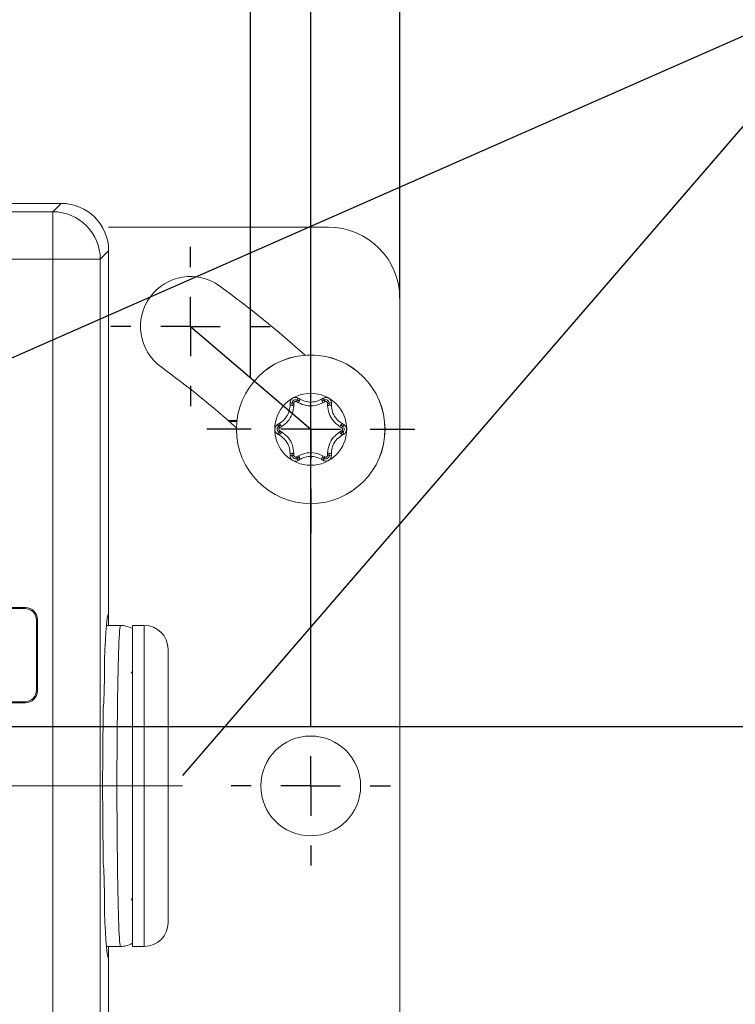
# Model space of a CAD drawing. Units: millimetres. Extents: x 6 to 207, y 16 to 270.
# Drawn here: x 58 to 73, y 213 to 233 of the extents above; entities that cross this region are included whole.
import ezdxf

# ---------------------------------------------------------------- set-up
doc = ezdxf.new("R2010")
doc.units = ezdxf.units.MM
doc.header["$PDSIZE"] = -1
doc.linetypes.add('CENTER', pattern=[10.16, 6.35, -1.27, 1.27, -1.27])
doc.linetypes.add('CENTERX2', pattern=[20.32, 12.7, -2.54, 2.54, -2.54])
doc.layers.add('BEMASSUNG', color=7, linetype='Continuous')
doc.layers.add('MITTELLINIEN', color=7, linetype='Continuous')
doc.styles.add('SLDTEXTSTYLE0', font='TXT', dxfattribs={"width": 0.7})
doc.dimstyles.new('SLDDIMSTYLE0', dxfattribs={"dimtxt": 6.0452, "dimasz": 6, "dimexe": 0, "dimexo": 0.0625, "dimgap": 1.5113, "dimtad": 1, "dimdec": 0, "dimlfac": 4, "dimrnd": 1e-09, "dimzin": 12, "dimdsep": 46, "dimtxsty": 'SLDTEXTSTYLE0', "dimblk1": 'OBLIQUE', "dimblk2": 'OBLIQUE', "dimsah": 1, "dimcen": 0.09, "dimadec": 0, "dimazin": 3, "dimtfac": 1, "dimtdec": 0, "dimtofl": 0, "dimtmove": 0, "dimatfit": 3, "dimldrblk": 'OBLIQUE', "dimfxl": 1, "dimfrac": 2, "dimtolj": 1, "dimtzin": 12, "dimarcsym": 0})
doc.dimstyles.new('SLDDIMSTYLE2', dxfattribs={"dimtxt": 0.18, "dimasz": 6, "dimexe": 0, "dimexo": 0.0625, "dimgap": 0, "dimtad": 0, "dimtih": 1, "dimtoh": 1, "dimdec": 0, "dimrnd": 1e-09, "dimzin": 0, "dimdsep": 46, "dimtxsty": 'Standard', "dimblk1": 'NONE', "dimblk2": 'NONE', "dimsah": 1, "dimcen": 0.09, "dimadec": 0, "dimazin": 0, "dimtfac": 6, "dimtdec": 0, "dimtofl": 0, "dimtmove": 0, "dimatfit": 3, "dimldrblk": 'NONE', "dimfxl": 1, "dimfrac": 2, "dimtolj": 1, "dimtzin": 0, "dimarcsym": 0})

# ---------------------------------------------------------------- blocks, each defined once
blk = doc.blocks.new('_OBLIQUE')
at = {"color": 0, "linetype": 'ByBlock', "lineweight": -2}
blk.add_line((-0.5, -0.5), (0.5, 0.5), dxfattribs=at)
blk = doc.blocks.new('_D')
at = {"layer": 'BEMASSUNG'}
for p, q in [((35.557, 225.853), (35.557, 240.001)), ((63.025, 225.853), (63.025, 240.001)), ((35.557, 239.001), (63.025, 239.001))]:
    blk.add_line(p, q, dxfattribs=at)
at = {"layer": 'BEMASSUNG', "xscale": 6, "yscale": 6, "rotation": 180}
blk.add_blockref('_OBLIQUE', (35.557, 239.001, 0.025), dxfattribs=at)
at = {"layer": 'BEMASSUNG', "xscale": 6, "yscale": 6}
blk.add_blockref('_OBLIQUE', (63.025, 239.001, 0.025), dxfattribs=at)
at = {"layer": 'BEMASSUNG', "insert": (41.998, 247.186), "char_height": 6.35, "attachment_point": 1, "style": 'SLDTEXTSTYLE0'}
blk.add_mtext('110', dxfattribs=at)
blk = doc.blocks.new('_D_2')
at = {"layer": 'BEMASSUNG'}
for p, q in [((34.291, 218.947), (34.291, 250.762)), ((64.291, 218.947), (64.291, 250.762)), ((34.291, 249.762), (64.291, 249.762))]:
    blk.add_line(p, q, dxfattribs=at)
at = {"layer": 'BEMASSUNG', "xscale": 6, "yscale": 6, "rotation": 180}
blk.add_blockref('_OBLIQUE', (34.291, 249.762, -39.625), dxfattribs=at)
at = {"layer": 'BEMASSUNG', "xscale": 6, "yscale": 6}
blk.add_blockref('_OBLIQUE', (64.291, 249.762, -39.625), dxfattribs=at)
at = {"layer": 'BEMASSUNG', "insert": (41.683, 257.948), "char_height": 6.35, "attachment_point": 1, "style": 'SLDTEXTSTYLE0'}
blk.add_mtext('120', dxfattribs=at)
blk = doc.blocks.new('_D_3')
at = {"layer": 'BEMASSUNG'}
for p, q in [((32.416, 227.522), (32.416, 262.762)), ((66.166, 227.522), (66.166, 262.762)), ((32.416, 261.762), (66.166, 261.762))]:
    blk.add_line(p, q, dxfattribs=at)
at = {"layer": 'BEMASSUNG', "xscale": 6, "yscale": 6, "rotation": 180}
blk.add_blockref('_OBLIQUE', (32.416, 261.762, -39.625), dxfattribs=at)
at = {"layer": 'BEMASSUNG', "xscale": 6, "yscale": 6}
blk.add_blockref('_OBLIQUE', (66.166, 261.762, -39.625), dxfattribs=at)
at = {"layer": 'BEMASSUNG', "insert": (41.683, 269.948), "char_height": 6.35, "attachment_point": 1, "style": 'SLDTEXTSTYLE0'}
blk.add_mtext('135', dxfattribs=at)
blk = doc.blocks.new('_D_5')
at = {"layer": 'BEMASSUNG'}
for p, q in [((53.739, 218.512), (84.548, 218.512)), ((83.548, 201.012), (83.548, 218.512)), ((53.676, 201.012), (84.548, 201.012))]:
    blk.add_line(p, q, dxfattribs=at)
at = {"layer": 'BEMASSUNG', "xscale": 6, "yscale": 6}
for p, rotation in [((83.548, 218.512, -39.625), 90), ((83.548, 201.012, -39.625), 270)]:
    blk.add_blockref('_OBLIQUE', p, dxfattribs=dict(at, rotation=rotation))
at = {"layer": 'BEMASSUNG', "insert": (75.362, 204.791), "char_height": 6.35, "attachment_point": 1, "rotation": 90, "style": 'SLDTEXTSTYLE0'}
blk.add_mtext('70', dxfattribs=at)
blk = doc.blocks.new('_NONE')
blk = doc.blocks.new('SW_CENTERMARKSYMBOL_2')
at = {"layer": 'MITTELLINIEN', "color": 0}
for p, q in [((0, 1.25), (0, 2.187)), ((0, 0), (0, 0.625)), ((-1.25, 0), (-2.187, 0)), ((0, 0), (-0.625, 0)), ((0, 0), (0, -0.625)), ((0, 0), (0.625, 0)), ((1.25, 0), (2.187, 0)), ((0, -1.25), (0, -2.187))]:
    blk.add_line(p, q, dxfattribs=at)
blk = doc.blocks.new('SW_CENTERMARKSYMBOL_3')
at = {"layer": 'MITTELLINIEN', "color": 0}
for p, q in [((0, 1.25), (0, 1.675)), ((0, 0), (0, 0.625)), ((-1.25, 0), (-1.675, 0)), ((0, 0), (-0.625, 0)), ((0, 0), (0, -0.625)), ((0, 0), (0.625, 0)), ((1.25, 0), (1.675, 0)), ((0, -1.25), (0, -1.675))]:
    blk.add_line(p, q, dxfattribs=at)
blk = doc.blocks.new('SW_CENTERMARKSYMBOL_4')
at = {"layer": 'MITTELLINIEN', "color": 0}
for p, q in [((0, 1.25), (0, 1.675)), ((0, 0), (0, 0.625)), ((-1.25, 0), (-1.675, 0)), ((0, 0), (-0.625, 0)), ((0, 0), (0, -0.625)), ((0, 0), (0.625, 0)), ((1.25, 0), (1.675, 0)), ((0, -1.25), (0, -1.675))]:
    blk.add_line(p, q, dxfattribs=at)

msp = doc.modelspace()

# ---------------------------------------------------------------- linework, layer by layer
at = {"color": 7, "linetype": 'Continuous', "lineweight": 15}
for p, q in [((52.916, 229.512), (59.042, 229.512)), ((58.866, 229.337), (59.042, 229.512)), ((39.716, 229.337), (58.866, 229.337)), ((58.866, 229.337), (58.866, 228.337)), ((64.666, 229.012), (60.041, 229.012)), ((60.041, 228.513), (59.865, 228.337)), ((60.041, 228.513), (60.041, 220.887)), ((58.866, 228.337), (39.716, 228.337)), ((58.866, 206.836), (58.866, 228.337)), ((59.865, 228.337), (58.866, 228.337)), ((59.865, 228.337), (59.865, 206.836)), ((66.166, 227.512), (66.166, 192.012)), ((63.856, 225.272), (63.856, 225.318)), ((63.9, 225.309), (63.9, 225.264)), ((63.937, 225.309), (63.937, 225.264)), ((64.033, 225.32), (63.994, 225.342)), ((64.588, 225.342), (64.549, 225.32)), ((64.645, 225.264), (64.645, 225.309)), ((64.682, 225.264), (64.682, 225.309)), ((64.726, 225.318), (64.726, 225.272)), ((62.566, 224.95), (62.739, 224.95)), ((63.679, 224.819), (63.64, 224.795)), ((63.64, 224.729), (63.679, 224.706)), ((64.942, 224.795), (64.903, 224.819)), ((64.903, 224.706), (64.942, 224.729)), ((63.856, 224.207), (63.856, 224.253)), ((63.9, 224.261), (63.9, 224.216)), ((63.937, 224.26), (63.937, 224.215)), ((64.645, 224.215), (64.645, 224.26)), ((64.682, 224.216), (64.682, 224.261)), ((64.726, 224.253), (64.726, 224.207)), ((63.994, 224.183), (64.033, 224.205)), ((64.549, 224.205), (64.588, 224.183)), ((58.291, 221.012), (56.791, 221.012)), ((58.274, 220.995), (56.808, 220.995)), ((58.274, 220.995), (58.291, 221.012)), ((58.541, 220.763), (58.524, 220.745)), ((58.524, 219.28), (58.524, 220.745)), ((58.541, 219.262), (58.541, 220.763)), ((60.291, 220.637), (59.995, 220.637)), ((60.791, 220.637), (60.541, 220.637)), ((60.541, 220.637), (60.541, 213.887)), ((61.291, 220.137), (61.291, 214.387)), ((59.953, 219.819), (59.953, 219.56)), ((58.524, 219.28), (58.541, 219.262)), ((56.791, 219.012), (58.291, 219.012)), ((56.808, 219.03), (58.274, 219.03)), ((58.291, 219.012), (58.274, 219.03)), ((59.938, 219.003), (59.931, 218.967)), ((59.931, 215.558), (59.938, 215.522)), ((59.953, 214.965), (59.953, 214.706)), ((59.995, 213.887), (60.291, 213.887)), ((60.541, 213.887), (60.791, 213.887)), ((60.041, 213.637), (60.041, 207.012))]:
    msp.add_line(p, q, dxfattribs=at)
at = {"color": 8, "linetype": 'Continuous', "lineweight": 15}
for p, q in [((62.566, 224.939), (62.566, 224.95)), ((62.737, 224.925), (62.582, 224.925)), ((60.041, 220.887), (60.041, 220.637)), ((60.791, 220.637), (60.791, 213.887)), ((60.041, 213.887), (60.041, 213.637))]:
    msp.add_line(p, q, dxfattribs=at)
at = {"color": 7, "linetype": 'Continuous', "lineweight": 15, "flags": 128}
for points in [[(64.052, 225.351), (64.047, 225.354), (64.042, 225.357), (64.037, 225.36), (64.032, 225.363), (64.028, 225.366), (64.023, 225.368), (64.018, 225.371), (64.013, 225.374)], [(64.028, 225.417), (64.032, 225.414), (64.037, 225.411), (64.042, 225.408), (64.047, 225.405), (64.052, 225.402), (64.057, 225.399), (64.062, 225.397), (64.067, 225.394)], [(64.515, 225.394), (64.52, 225.397), (64.525, 225.399), (64.53, 225.402), (64.535, 225.405), (64.54, 225.408), (64.545, 225.411), (64.55, 225.414), (64.555, 225.417)], [(64.569, 225.374), (64.564, 225.371), (64.559, 225.368), (64.554, 225.366), (64.55, 225.363), (64.545, 225.36), (64.54, 225.357), (64.535, 225.354), (64.53, 225.351)], [(63.593, 224.861), (63.598, 224.864), (63.603, 224.867), (63.607, 224.87), (63.612, 224.873), (63.617, 224.876), (63.622, 224.879), (63.627, 224.881), (63.632, 224.884)], [(64.95, 224.884), (64.955, 224.881), (64.96, 224.879), (64.965, 224.876), (64.97, 224.873), (64.975, 224.87), (64.98, 224.867), (64.984, 224.864), (64.989, 224.861)], [(63.632, 224.64), (63.627, 224.643), (63.622, 224.646), (63.617, 224.649), (63.612, 224.652), (63.607, 224.655), (63.603, 224.658), (63.598, 224.661), (63.593, 224.663)], [(63.661, 224.85), (63.656, 224.847), (63.652, 224.844), (63.647, 224.841), (63.642, 224.839), (63.637, 224.836), (63.632, 224.833), (63.627, 224.83), (63.622, 224.827)], [(63.622, 224.697), (63.627, 224.695), (63.632, 224.692), (63.637, 224.689), (63.642, 224.686), (63.647, 224.683), (63.652, 224.68), (63.656, 224.678), (63.661, 224.675)], [(64.96, 224.827), (64.955, 224.83), (64.95, 224.833), (64.945, 224.836), (64.94, 224.839), (64.935, 224.841), (64.93, 224.844), (64.926, 224.847), (64.921, 224.85)], [(64.921, 224.675), (64.926, 224.678), (64.93, 224.68), (64.935, 224.683), (64.94, 224.686), (64.945, 224.689), (64.95, 224.692), (64.955, 224.695), (64.96, 224.697)], [(64.989, 224.663), (64.984, 224.661), (64.98, 224.658), (64.975, 224.655), (64.97, 224.652), (64.965, 224.649), (64.96, 224.646), (64.955, 224.643), (64.95, 224.64)], [(64.013, 224.151), (64.018, 224.154), (64.023, 224.156), (64.028, 224.159), (64.032, 224.162), (64.037, 224.165), (64.042, 224.168), (64.047, 224.17), (64.052, 224.173)], [(64.067, 224.131), (64.062, 224.128), (64.057, 224.125), (64.052, 224.122), (64.047, 224.119), (64.042, 224.117), (64.037, 224.114), (64.032, 224.111), (64.028, 224.108)], [(64.555, 224.108), (64.55, 224.111), (64.545, 224.114), (64.54, 224.117), (64.535, 224.119), (64.53, 224.122), (64.525, 224.125), (64.52, 224.128), (64.515, 224.131)], [(64.53, 224.173), (64.535, 224.17), (64.54, 224.168), (64.545, 224.165), (64.55, 224.162), (64.554, 224.159), (64.559, 224.156), (64.564, 224.154), (64.569, 224.151)]]:
    msp.add_lwpolyline(points, dxfattribs=at)
at = {"color": 7, "linetype": 'Continuous', "lineweight": 15}
for centre, radius in [((64.291, 224.762), 1.563), ((64.291, 224.762), 1.562), ((64.291, 224.762), 0.757), ((64.291, 217.262), 1.05)]:
    msp.add_circle(centre, radius, dxfattribs=at)
for centre, radius, start, end in [((58.864, 228.336), 1.001, 0.0817, 89.9184), ((64.666, 227.512), 1.5, 0, 90), ((61.76, 226.924), 1.05, 54, 234), ((49.291, 209.762), 22.263, 48.0525, 54), ((49.291, 209.762), 20.163, 48.2075, 54), ((63.868, 225.262), 0.0568, 55.5151, 102.3181), ((63.868, 225.212), 0.0607, 58.0607, 101.5644), ((63.928, 224.082), 1.227, 89.5773, 91.2974), ((64.989, 224.778), 1.144, 148.6081, 150.4561), ((64.07, 225.378), 0.0568, 137.6823, 184.4855), ((64.745, 224.919), 0.817, 148.0699, 150.6227), ((64.113, 225.353), 0.0607, 138.4391, 181.9365), ((64.469, 225.353), 0.0607, 358.0635, 41.5609), ((63.84, 224.921), 0.813, 29.3718, 31.9361), ((64.512, 225.378), 0.0568, 355.5162, 42.3159), ((63.598, 224.781), 1.138, 29.5396, 31.3976), ((64.654, 224.082), 1.227, 88.7025, 90.4227), ((64.714, 225.262), 0.0568, 77.6819, 124.4849), ((64.714, 225.212), 0.0607, 78.4356, 121.9393), ((63.928, 224.534), 0.73, 89.3043, 92.1578), ((64.654, 224.538), 0.726, 87.8347, 90.703), ((62.566, 224.925), 0.025, 90, 113.7174), ((63.647, 224.879), 0.0568, 197.6836, 244.4861), ((63.69, 224.903), 0.0607, 198.4351, 241.9405), ((64.892, 224.903), 0.0607, 298.0616, 341.561), ((64.935, 224.879), 0.0568, 295.5139, 342.3182), ((63.647, 224.646), 0.0568, 115.5151, 162.3167), ((64.18, 225.118), 0.629, 207.4928, 210.8158), ((64.181, 224.407), 0.629, 149.1831, 152.5052), ((63.69, 224.621), 0.0607, 118.0601, 161.5658), ((64.087, 225.064), 0.476, 206.7355, 211.0445), ((64.086, 224.461), 0.476, 148.9548, 153.2677), ((64.494, 225.065), 0.478, 328.9622, 333.2507), ((64.497, 224.461), 0.475, 26.7272, 31.0453), ((64.892, 224.621), 0.0607, 18.4381, 61.9378), ((64.392, 225.124), 0.641, 329.1968, 332.4611), ((64.388, 224.399), 0.645, 27.5519, 30.794), ((64.935, 224.646), 0.0568, 17.6815, 64.4848), ((63.868, 224.312), 0.0607, 258.4356, 301.9393), ((63.928, 224.988), 0.728, 267.8397, 270.701), ((64.654, 224.984), 0.724, 269.2934, 272.1719), ((64.714, 224.312), 0.0607, 238.0607, 281.5644), ((63.868, 224.263), 0.0568, 257.6816, 304.4875), ((63.928, 225.443), 1.227, 268.7026, 270.4227), ((64.984, 224.744), 1.138, 209.5401, 211.3972), ((64.07, 224.146), 0.0568, 175.5138, 222.3191), ((64.741, 224.603), 0.812, 209.3691, 211.9368), ((64.113, 224.171), 0.0607, 178.0623, 221.563), ((64.469, 224.171), 0.0607, 318.437, 1.9377), ((63.838, 224.605), 0.815, 328.0681, 330.625), ((64.512, 224.146), 0.0568, 317.6826, 4.4845), ((63.601, 224.741), 1.134, 328.599, 330.4633), ((64.654, 225.426), 1.21, 269.5667, 271.311), ((64.714, 224.263), 0.0568, 235.5125, 282.3184), ((60.791, 220.137), 0.5, 0, 90), ((60.416, 219.712), 0.125, 321.2457, 0), ((60.416, 214.812), 0.125, 0, 38.7543), ((60.791, 214.387), 0.5, 270, 0)]:
    msp.add_arc(centre, radius, start, end, dxfattribs=at)
for centre, major_axis, ratio, start_param, end_param in [((59.04, 228.512), (-0.708, -0.708), 0.998783, 2.356803, 3.926382), ((58.273, 220.745), (-0.177, -0.177), 0.998783, 2.356803, 3.926382), ((58.291, 220.762), (-0.177, -0.177), 0.998783, 2.356803, 3.926382), ((60.041, 217.262), (0, 3.625), 0.034921, 0, 0.751892), ((60.291, 217.262), (0, 3.375), 0.022307, 0, 3.141593), ((59.958, 219.819), (0, 0.125), 0.034921, 0.751892, 1.570796), ((60.041, 217.262), (0, 3.375), 0.034921, 0.854816, 1.009373), ((59.949, 219.56), (0, 0.125), 0.034921, 3.996409, 4.712389), ((58.273, 219.28), (-0.177, 0.177), 0.998783, 2.356803, 3.926382), ((58.291, 219.263), (-0.177, 0.177), 0.998783, 2.356803, 3.926382), ((59.938, 219.126), (0, 0.125), 0.034921, 3.316126, 4.150966), ((60.041, 217.262), (0, 3.625), 0.034921, 1.101994, 2.039599), ((59.932, 218.844), (0, 0.125), 0.034921, 0.174533, 1.101994), ((59.932, 215.681), (0, 0.125), 0.034921, 2.039599, 2.96706), ((59.938, 215.399), (0, 0.125), 0.034921, 5.273812, 6.108652), ((60.041, 217.262), (0, 3.375), 0.034921, 2.132219, 2.286776), ((59.949, 214.965), (0, 0.125), 0.034921, 4.712389, 5.428369), ((59.958, 214.706), (0, 0.125), 0.034921, 1.570796, 2.389701), ((60.041, 217.262), (0, 3.625), 0.034921, 2.389701, 3.141593)]:
    msp.add_ellipse(centre, major_axis=major_axis, ratio=ratio, start_param=start_param, end_param=end_param, dxfattribs=at)
for points, knots in [([(63.632, 224.884), (63.671, 224.911), (63.747, 224.965), (63.823, 225.087), (63.853, 225.194), (63.856, 225.255), (63.856, 225.272)], [0, 0, 0, 0, 0.29952, 0.5994037, 0.8928185, 1, 1, 1, 1]), ([(63.856, 225.318), (63.857, 225.331), (63.86, 225.356), (63.88, 225.39), (63.908, 225.416), (63.944, 225.431), (63.981, 225.433), (64.01, 225.426), (64.024, 225.419), (64.028, 225.417)], [0, 0, 0, 0, 0.162599, 0.32538, 0.483742, 0.637943, 0.791598, 0.948361, 1, 1, 1, 1]), ([(64.013, 225.374), (64.011, 225.375), (64.001, 225.38), (63.983, 225.385), (63.958, 225.383), (63.935, 225.374), (63.916, 225.357), (63.903, 225.334), (63.901, 225.317), (63.9, 225.309)], [0, 0, 0, 0, 0.052579, 0.210792, 0.363785, 0.516037, 0.672574, 0.835197, 1, 1, 1, 1]), ([(63.994, 225.342), (63.993, 225.343), (63.989, 225.345), (63.98, 225.348), (63.967, 225.347), (63.955, 225.342), (63.945, 225.333), (63.939, 225.322), (63.938, 225.314), (63.937, 225.309)], [0, 0, 0, 0, 0.033425, 0.193825, 0.355131, 0.516954, 0.678749, 0.839904, 1, 1, 1, 1]), ([(64.549, 225.32), (64.49, 225.295), (64.377, 225.248), (64.193, 225.251), (64.086, 225.297), (64.033, 225.32)], [0, 0, 0, 0, 0.355389, 0.678093, 1, 1, 1, 1]), ([(64.067, 225.394), (64.11, 225.374), (64.194, 225.335), (64.338, 225.329), (64.446, 225.357), (64.5, 225.386), (64.515, 225.394)], [0, 0, 0, 0, 0.2995196, 0.5994021, 0.8928184, 1, 1, 1, 1]), ([(64.555, 225.417), (64.566, 225.422), (64.59, 225.433), (64.629, 225.433), (64.666, 225.421), (64.696, 225.397), (64.717, 225.366), (64.725, 225.338), (64.726, 225.322), (64.726, 225.318)], [0, 0, 0, 0, 0.1625988, 0.3253786, 0.4837441, 0.6379437, 0.7915962, 0.9483588, 1, 1, 1, 1]), ([(64.682, 225.309), (64.682, 225.312), (64.681, 225.322), (64.676, 225.341), (64.662, 225.361), (64.642, 225.377), (64.618, 225.385), (64.592, 225.384), (64.577, 225.377), (64.569, 225.374)], [0, 0, 0, 0, 0.052579, 0.210792, 0.363787, 0.516034, 0.672573, 0.835197, 1, 1, 1, 1]), ([(64.645, 225.309), (64.645, 225.31), (64.645, 225.315), (64.642, 225.324), (64.635, 225.335), (64.625, 225.343), (64.613, 225.347), (64.6, 225.347), (64.592, 225.344), (64.588, 225.342)], [0, 0, 0, 0, 0.033388, 0.193736, 0.355091, 0.516941, 0.678699, 0.839833, 1, 1, 1, 1]), ([(64.726, 225.272), (64.73, 225.225), (64.738, 225.132), (64.806, 225.005), (64.883, 224.926), (64.936, 224.893), (64.95, 224.884)], [0, 0, 0, 0, 0.299518, 0.599401, 0.892817, 1, 1, 1, 1]), ([(63.937, 225.264), (63.929, 225.201), (63.913, 225.08), (63.818, 224.922), (63.725, 224.853), (63.679, 224.819)], [0, 0, 0, 0, 0.355793, 0.677635, 1, 1, 1, 1]), ([(64.903, 224.819), (64.852, 224.857), (64.756, 224.931), (64.665, 225.092), (64.652, 225.207), (64.645, 225.264)], [0, 0, 0, 0, 0.355889, 0.677934, 1, 1, 1, 1]), ([(63.593, 224.663), (63.582, 224.671), (63.561, 224.686), (63.541, 224.72), (63.533, 224.758), (63.538, 224.796), (63.555, 224.83), (63.575, 224.851), (63.589, 224.859), (63.593, 224.861)], [0, 0, 0, 0, 0.1625995, 0.3253813, 0.4837453, 0.637945, 0.7915992, 0.9483613, 1, 1, 1, 1]), ([(64.989, 224.861), (65, 224.854), (65.021, 224.839), (65.041, 224.805), (65.049, 224.767), (65.044, 224.729), (65.027, 224.695), (65.007, 224.674), (64.993, 224.666), (64.989, 224.663)], [0, 0, 0, 0, 0.162599, 0.32538, 0.483744, 0.637943, 0.791598, 0.948359, 1, 1, 1, 1]), ([(63.622, 224.827), (63.62, 224.826), (63.611, 224.82), (63.598, 224.807), (63.587, 224.784), (63.583, 224.759), (63.589, 224.734), (63.602, 224.712), (63.615, 224.702), (63.622, 224.697)], [0, 0, 0, 0, 0.052581, 0.210792, 0.363787, 0.516034, 0.672572, 0.835197, 1, 1, 1, 1]), ([(63.64, 224.795), (63.639, 224.795), (63.635, 224.792), (63.628, 224.786), (63.622, 224.774), (63.621, 224.761), (63.623, 224.748), (63.63, 224.737), (63.637, 224.732), (63.64, 224.729)], [0, 0, 0, 0, 0.033335, 0.193391, 0.354854, 0.517039, 0.679118, 0.840292, 1, 1, 1, 1]), ([(63.679, 224.706), (63.73, 224.667), (63.826, 224.594), (63.917, 224.433), (63.93, 224.318), (63.937, 224.26)], [0, 0, 0, 0, 0.355896, 0.677935, 1, 1, 1, 1]), ([(64.645, 224.26), (64.653, 224.324), (64.669, 224.445), (64.764, 224.602), (64.857, 224.672), (64.903, 224.706)], [0, 0, 0, 0, 0.355799, 0.677643, 1, 1, 1, 1]), ([(64.942, 224.729), (64.943, 224.73), (64.947, 224.732), (64.954, 224.739), (64.96, 224.751), (64.961, 224.764), (64.959, 224.776), (64.952, 224.788), (64.945, 224.793), (64.942, 224.795)], [0, 0, 0, 0, 0.033313, 0.193325, 0.354762, 0.516982, 0.679113, 0.840306, 1, 1, 1, 1]), ([(64.96, 224.697), (64.962, 224.699), (64.971, 224.704), (64.984, 224.718), (64.995, 224.74), (64.999, 224.765), (64.993, 224.79), (64.98, 224.813), (64.967, 224.822), (64.96, 224.827)], [0, 0, 0, 0, 0.052581, 0.210789, 0.363785, 0.516033, 0.672571, 0.835193, 1, 1, 1, 1]), ([(63.856, 224.253), (63.852, 224.299), (63.844, 224.392), (63.776, 224.52), (63.699, 224.599), (63.646, 224.632), (63.632, 224.64)], [0, 0, 0, 0, 0.29952, 0.599404, 0.89282, 1, 1, 1, 1]), ([(64.95, 224.64), (64.912, 224.614), (64.835, 224.56), (64.759, 224.438), (64.729, 224.331), (64.726, 224.269), (64.726, 224.253)], [0, 0, 0, 0, 0.2995199, 0.5994043, 0.8928187, 1, 1, 1, 1]), ([(64.033, 224.205), (64.092, 224.229), (64.205, 224.276), (64.389, 224.273), (64.496, 224.227), (64.549, 224.205)], [0, 0, 0, 0, 0.355388, 0.678094, 1, 1, 1, 1]), ([(64.028, 224.108), (64.016, 224.103), (63.992, 224.092), (63.953, 224.092), (63.916, 224.104), (63.886, 224.127), (63.865, 224.159), (63.857, 224.187), (63.856, 224.203), (63.856, 224.207)], [0, 0, 0, 0, 0.1626, 0.325383, 0.483745, 0.637944, 0.791601, 0.948359, 1, 1, 1, 1]), ([(63.9, 224.216), (63.9, 224.213), (63.901, 224.202), (63.906, 224.184), (63.92, 224.163), (63.94, 224.148), (63.964, 224.14), (63.99, 224.14), (64.005, 224.147), (64.013, 224.151)], [0, 0, 0, 0, 0.052579, 0.210792, 0.363787, 0.516034, 0.672573, 0.835197, 1, 1, 1, 1]), ([(63.937, 224.215), (63.937, 224.215), (63.937, 224.209), (63.94, 224.2), (63.947, 224.189), (63.957, 224.182), (63.969, 224.177), (63.983, 224.177), (63.99, 224.181), (63.994, 224.183)], [0, 0, 0, 0, 0.033376, 0.193728, 0.355078, 0.516938, 0.678699, 0.839823, 1, 1, 1, 1]), ([(64.515, 224.131), (64.472, 224.151), (64.388, 224.19), (64.244, 224.195), (64.136, 224.168), (64.082, 224.139), (64.067, 224.131)], [0, 0, 0, 0, 0.29952, 0.599404, 0.892818, 1, 1, 1, 1]), ([(64.726, 224.207), (64.725, 224.194), (64.722, 224.169), (64.702, 224.134), (64.674, 224.108), (64.638, 224.094), (64.601, 224.091), (64.572, 224.098), (64.558, 224.106), (64.555, 224.108)], [0, 0, 0, 0, 0.1626, 0.325383, 0.483745, 0.63794, 0.791599, 0.948359, 1, 1, 1, 1]), ([(64.569, 224.151), (64.571, 224.149), (64.581, 224.144), (64.599, 224.14), (64.624, 224.141), (64.647, 224.151), (64.666, 224.168), (64.679, 224.191), (64.681, 224.207), (64.682, 224.216)], [0, 0, 0, 0, 0.0525786, 0.2107922, 0.3637847, 0.5160294, 0.6725706, 0.8351918, 1, 1, 1, 1]), ([(64.588, 224.183), (64.589, 224.182), (64.593, 224.18), (64.602, 224.177), (64.615, 224.178), (64.627, 224.183), (64.637, 224.191), (64.643, 224.203), (64.644, 224.211), (64.645, 224.215)], [0, 0, 0, 0, 0.033428, 0.193815, 0.355122, 0.516951, 0.678753, 0.839914, 1, 1, 1, 1]), ([(60.541, 220.57), (60.495, 220.592), (60.419, 220.628), (60.331, 220.637), (60.294, 220.637), (60.291, 220.637)], [0, 0, 0, 0, 0.576404, 0.95946, 1, 1, 1, 1]), ([(60.541, 220.57), (60.541, 220.54), (60.541, 220.477), (60.541, 220.088), (60.541, 219.635), (60.541, 219.212), (60.541, 218.733), (60.541, 218.213), (60.541, 217.664), (60.541, 217.104), (60.541, 216.547), (60.541, 216.01), (60.541, 215.51), (60.541, 215.058), (60.541, 214.672), (60.541, 214.357), (60.541, 214.129), (60.541, 213.986), (60.541, 213.965), (60.541, 213.954)], [0, 0, 0, 0, 0.091667, 0.190178, 0.244176, 0.298176, 0.352306, 0.406438, 0.460751, 0.515065, 0.569504, 0.623943, 0.678366, 0.732788, 0.787063, 0.841337, 0.895431, 0.949525, 1, 1, 1, 1]), ([(60.291, 213.887), (60.294, 213.887), (60.331, 213.888), (60.419, 213.897), (60.495, 213.933), (60.541, 213.954)], [0, 0, 0, 0, 0.04054, 0.423596, 1, 1, 1, 1])]:
    msp.add_open_spline(points, degree=3, knots=knots, dxfattribs=at)
at = {"layer": 'MITTELLINIEN', "linetype": 'CENTER'}
msp.add_line((61.76, 226.924), (64.291, 224.762), dxfattribs=at)
at = {"layer": 'MITTELLINIEN', "linetype": 'CENTERX2', "lineweight": 0}
msp.add_line((54.924, 217.262), (61.592, 217.262), dxfattribs=at)
at = {"layer": 'MITTELLINIEN', "linetype": 'CENTER'}
msp.add_point((63.025, 225.843), dxfattribs=at)

# ---------------------------------------------------------------- block references
at = {"layer": 'MITTELLINIEN'}
for name, p in [('SW_CENTERMARKSYMBOL_3', (61.76, 226.924)), ('SW_CENTERMARKSYMBOL_2', (64.291, 224.762)), ('SW_CENTERMARKSYMBOL_4', (64.291, 217.262))]:
    msp.add_blockref(name, p, dxfattribs=at)

# ---------------------------------------------------------------- dimensions: what is measured, and where the dimension line sits
at = {"layer": 'BEMASSUNG'}
for base, p1, p2, picture, middle in [((66.166, 261.762), (32.416, 227.512), (66.166, 227.512), '_D_3', (48.739, 261.762)), ((64.291, 249.762), (34.291, 218.937), (64.291, 218.937), '_D_2', (48.739, 249.762)), ((63.025, 239.001), (35.557, 225.843), (63.025, 225.843), '_D', (49.054, 239.001))]:
    dim = msp.add_linear_dim(base=base, p1=p1, p2=p2, dimstyle='SLDDIMSTYLE0', dxfattribs=at)
    dim.commit()
    dim.dimension.update_dxf_attribs({"geometry": picture, "text_midpoint": middle, "dimtype": 160})
dim = msp.add_linear_dim(base=(83.548, 218.512), p1=(53.666, 201.012), p2=(53.729, 218.512), angle=90, dimstyle='SLDDIMSTYLE0', dxfattribs=at)
dim.commit()
dim.dimension.update_dxf_attribs({"geometry": '_D_5', "text_midpoint": (83.548, 209.495), "dimtype": 160})

# ---------------------------------------------------------------- leaders
at = {"layer": 'BEMASSUNG', "has_arrowhead": 0}
for points in [[(49.291, 230.681), (76.042, 244.233)], [(37.34, 217.162), (76.042, 234.207)], [(61.598, 217.485), (76.042, 234.207)]]:
    msp.add_leader(points, dimstyle='SLDDIMSTYLE2', dxfattribs=at)

doc.saveas('drawing.dxf')
